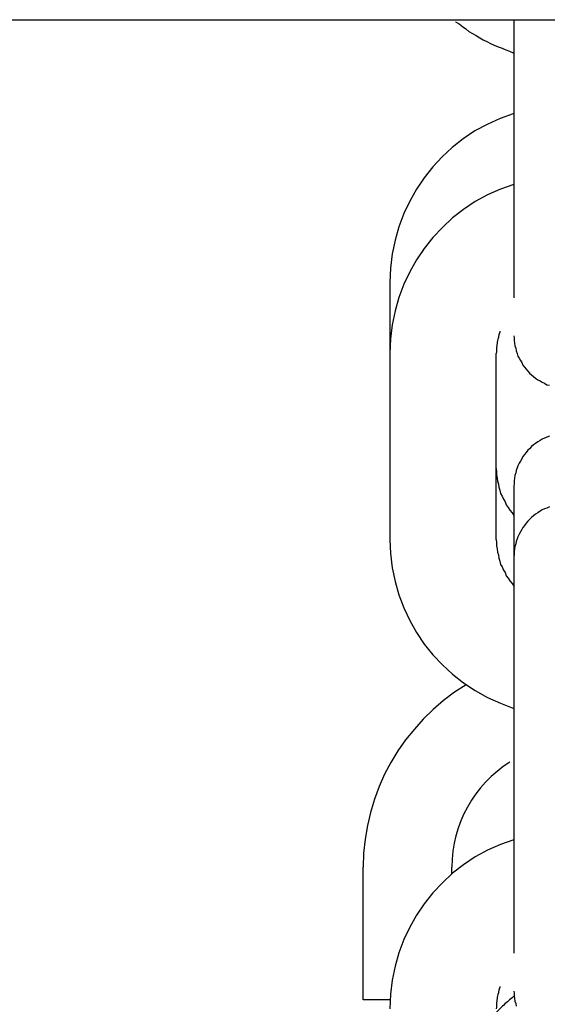
# Model space of a CAD drawing. Extents: x -25.9 to 25.9, y -15.4 to 15.4.
# Drawn here: x -1.7 to -1.4, y -4.4 to -3.9 of the extents above; entities that cross this region are included whole.
import ezdxf

# ---------------------------------------------------------------- set-up
doc = ezdxf.new("R2010")
doc.units = 0
doc.layers.get('0').update_dxf_attribs({"linetype": 'CONTINUOUS'})

msp = doc.modelspace()

# ---------------------------------------------------------------- linework, layer by layer
at = {"color": 0}
for points in [[(-10.0736, -3.8551), (-1.0736, -3.8551)], [(-10.0736, -3.8551), (-1.0736, -3.8551)], [(-10.0736, -3.8551), (-1.0736, -3.8551)], [(-10.0736, -3.8551), (-1.0736, -3.8551)], [(-10.0736, -3.8551), (-1.0736, -3.8551)], [(-10.0736, -3.8551), (-1.0736, -3.8551)], [(-10.0736, -3.8551), (-1.0736, -3.8551)], [(-10.0736, -3.8551), (-1.0736, -3.8551)], [(-10.0736, -3.8551), (-1.0736, -3.8551)], [(-10.0736, -3.8551), (-1.0736, -3.8551)], [(-10.0736, -3.8551), (-1.0736, -3.8551)], [(-10.0736, -3.8551), (-1.0736, -3.8551)], [(-10.0736, -3.8551), (-1.0736, -3.8551)], [(-10.0736, -3.8551), (-1.0736, -3.8551)], [(-10.0736, -3.8551), (-1.0736, -3.8551)], [(-10.0736, -3.8551), (-1.0736, -3.8551)], [(-10.0736, -3.8551), (-1.0736, -3.8551)], [(-10.0736, -3.8551), (-1.0736, -3.8551)], [(-10.0736, -3.8551), (-1.0736, -3.8551)], [(-10.0736, -3.8551), (-1.0736, -3.8551)], [(-10.0736, -3.8551), (-1.0736, -3.8551)], [(-1.4364, -3.8563), (-1.4364, -3.8563), (-1.4344, -3.8575), (-1.4326, -3.859), (-1.4307, -3.8602), (-1.4289, -3.8617), (-1.4268, -3.8629), (-1.4248, -3.8641), (-1.4227, -3.8653), (-1.4209, -3.8665), (-1.4188, -3.8674), (-1.4167, -3.8685), (-1.4146, -3.8694), (-1.4125, -3.8705), (-1.4102, -3.8712), (-1.4081, -3.8721), (-1.406, -3.8729), (-1.4039, -3.8738)], [(-1.4036, -3.8551), (-1.4036, -3.8551)], [(-1.4036, -3.8551), (-1.4036, -3.8585)], [(-1.4036, -3.8551), (-1.4036, -3.8585)], [(-1.4036, -3.8551), (-1.4036, -3.8585)], [(-1.4036, -3.8551), (-1.4036, -3.8585)], [(-1.4036, -3.8551), (-1.4036, -3.8585)], [(-1.4036, -3.8551), (-1.4036, -3.8585)], [(-1.4036, -3.8551), (-1.4036, -3.8585)], [(-1.4036, -3.8551), (-1.4036, -3.8585)], [(-1.4036, -3.8551), (-1.4036, -3.8585)], [(-1.4036, -3.8551), (-1.4036, -3.8585)], [(-1.4036, -3.8551), (-1.4036, -3.8585)], [(-1.4036, -3.8551), (-1.4036, -3.8585)], [(-1.4036, -3.8551), (-1.4036, -3.8585)], [(-1.4036, -3.8551), (-1.4036, -3.8585)], [(-1.4036, -3.8551), (-1.4036, -3.8585)], [(-1.4036, -3.8551), (-1.4036, -3.8585)], [(-1.4036, -3.8551), (-1.4036, -3.8585)], [(-1.4036, -3.8551), (-1.4036, -3.8585)], [(-1.4036, -3.8551), (-1.4036, -3.8585)], [(-1.4036, -3.8551), (-1.4036, -3.8585)], [(-1.4036, -3.8551), (-1.4036, -3.8585)], [(-1.4036, -3.8585), (-1.4036, -3.8585)], [(-1.4036, -3.8585), (-1.4036, -3.9635)], [(-1.4036, -3.8585), (-1.4036, -3.9635)], [(-1.4036, -3.8585), (-1.4036, -3.9635)], [(-1.4036, -3.8585), (-1.4036, -3.9635)], [(-1.4036, -3.8585), (-1.4036, -3.9635)], [(-1.4036, -3.8585), (-1.4036, -3.9635)], [(-1.4036, -3.8585), (-1.4036, -3.9635)], [(-1.4036, -3.8585), (-1.4036, -3.9635)], [(-1.4036, -3.8585), (-1.4036, -3.9635)], [(-1.4036, -3.8585), (-1.4036, -3.9635)], [(-1.4036, -3.8585), (-1.4036, -3.9635)], [(-1.4036, -3.8585), (-1.4036, -3.9635)], [(-1.4036, -3.8585), (-1.4036, -3.9635)], [(-1.4036, -3.8585), (-1.4036, -3.9635)], [(-1.4036, -3.8585), (-1.4036, -3.9635)], [(-1.4036, -3.8585), (-1.4036, -3.9635)], [(-1.4036, -3.8585), (-1.4036, -3.9635)], [(-1.4036, -3.8585), (-1.4036, -3.9635)], [(-1.4036, -3.8585), (-1.4036, -3.9635)], [(-1.4036, -3.8585), (-1.4036, -3.9635)], [(-1.4036, -3.8585), (-1.4036, -3.9635)], [(-1.4036, -3.8585), (-1.4036, -3.8585)], [(-1.4039, -3.9082), (-1.4039, -3.9082), (-1.4113, -3.9109), (-1.4186, -3.9142), (-1.4255, -3.9179), (-1.4322, -3.9224), (-1.4383, -3.9272), (-1.444, -3.9325), (-1.4493, -3.9382), (-1.4542, -3.9444), (-1.4584, -3.9508), (-1.4623, -3.9576), (-1.4656, -3.9646), (-1.4684, -3.972), (-1.4705, -3.9795), (-1.4722, -3.9873), (-1.4731, -3.9953), (-1.4736, -4.0035)], [(-1.4036, -3.9481), (-1.4036, -3.9481), (-1.4111, -3.9507), (-1.4184, -3.954), (-1.4253, -3.9577), (-1.432, -3.9622), (-1.4381, -3.967), (-1.4439, -3.9724), (-1.4492, -3.9781), (-1.4542, -3.9843), (-1.4584, -3.9907), (-1.4623, -3.9975), (-1.4656, -4.0045), (-1.4684, -4.012), (-1.4705, -4.0195), (-1.4722, -4.0273), (-1.4731, -4.0353), (-1.4736, -4.0435)], [(-1.4036, -3.9635), (-1.4036, -3.9635)], [(-1.4036, -3.9635), (-1.4036, -3.9635)], [(-1.4036, -3.9635), (-1.4036, -4.0122)], [(-1.4036, -3.9635), (-1.4036, -4.0122)], [(-1.4036, -3.9635), (-1.4036, -4.0122)], [(-1.4036, -3.9635), (-1.4036, -4.0122)], [(-1.4036, -3.9635), (-1.4036, -4.0122)], [(-1.4036, -3.9635), (-1.4036, -4.0122)], [(-1.4036, -3.9635), (-1.4036, -4.0122)], [(-1.4036, -3.9635), (-1.4036, -4.0122)], [(-1.4036, -3.9635), (-1.4036, -4.0122)], [(-1.4036, -3.9635), (-1.4036, -4.0122)], [(-1.4036, -3.9635), (-1.4036, -4.0122)], [(-1.4036, -3.9635), (-1.4036, -4.0122)], [(-1.4036, -3.9635), (-1.4036, -4.0122)], [(-1.4036, -3.9635), (-1.4036, -4.0122)], [(-1.4036, -3.9635), (-1.4036, -4.0122)], [(-1.4036, -3.9635), (-1.4036, -4.0122)], [(-1.4036, -3.9635), (-1.4036, -4.0122)], [(-1.4036, -3.9635), (-1.4036, -4.0122)], [(-1.4036, -3.9635), (-1.4036, -4.0122)], [(-1.4036, -3.9635), (-1.4036, -4.0122)], [(-1.4036, -3.9635), (-1.4036, -4.0122)], [(-1.4736, -4.0035), (-1.4736, -4.0035)], [(-1.4736, -4.0035), (-1.4736, -4.0435)], [(-1.4736, -4.0035), (-1.4736, -4.0435)], [(-1.4736, -4.0035), (-1.4736, -4.0435)], [(-1.4736, -4.0035), (-1.4736, -4.0435)], [(-1.4736, -4.0035), (-1.4736, -4.0435)], [(-1.4736, -4.0035), (-1.4736, -4.0435)], [(-1.4736, -4.0035), (-1.4736, -4.0435)], [(-1.4736, -4.0035), (-1.4736, -4.0435)], [(-1.4736, -4.0035), (-1.4736, -4.0435)], [(-1.4736, -4.0035), (-1.4736, -4.0435)], [(-1.4736, -4.0035), (-1.4736, -4.0435)], [(-1.4736, -4.0035), (-1.4736, -4.0435)], [(-1.4736, -4.0035), (-1.4736, -4.0435)], [(-1.4736, -4.0035), (-1.4736, -4.0435)], [(-1.4736, -4.0035), (-1.4736, -4.0435)], [(-1.4736, -4.0035), (-1.4736, -4.0435)], [(-1.4736, -4.0035), (-1.4736, -4.0435)], [(-1.4736, -4.0035), (-1.4736, -4.0435)], [(-1.4736, -4.0035), (-1.4736, -4.0435)], [(-1.4736, -4.0035), (-1.4736, -4.0435)], [(-1.4736, -4.0035), (-1.4736, -4.0435)], [(-1.4036, -4.0122), (-1.4036, -4.0122)], [(-1.4115, -4.0309), (-1.4115, -4.0309), (-1.4115, -4.0315), (-1.4118, -4.0324), (-1.412, -4.033), (-1.4123, -4.0339), (-1.4123, -4.0345), (-1.4126, -4.0354), (-1.4127, -4.0362), (-1.413, -4.0371), (-1.413, -4.0377), (-1.4131, -4.0386), (-1.4131, -4.0393), (-1.4134, -4.0402), (-1.4134, -4.0408), (-1.4134, -4.0417), (-1.4134, -4.0426), (-1.4136, -4.0435)], [(-1.4036, -4.0335), (-1.4036, -4.0335), (-1.4034, -4.0348), (-1.4034, -4.0363), (-1.4031, -4.0378), (-1.403, -4.0393), (-1.4025, -4.0406), (-1.4022, -4.0421), (-1.4016, -4.0435), (-1.4013, -4.045), (-1.4005, -4.0462), (-1.3999, -4.0475), (-1.3991, -4.0487), (-1.3985, -4.0501), (-1.3976, -4.0512), (-1.3967, -4.0524), (-1.3957, -4.0535), (-1.3948, -4.0547), (-1.3948, -4.0547), (-1.3936, -4.0556), (-1.3925, -4.0566), (-1.3913, -4.0575), (-1.3901, -4.0584), (-1.3887, -4.059), (-1.3875, -4.0598), (-1.3862, -4.0604), (-1.385, -4.0612), (-1.3835, -4.0615)], [(-1.4736, -4.0435), (-1.4736, -4.0435)], [(-1.4736, -4.0435), (-1.4736, -4.0435)], [(-1.4736, -4.0435), (-1.4736, -4.1485)], [(-1.4736, -4.0435), (-1.4736, -4.1485)], [(-1.4736, -4.0435), (-1.4736, -4.1485)], [(-1.4736, -4.0435), (-1.4736, -4.1485)], [(-1.4736, -4.0435), (-1.4736, -4.1485)], [(-1.4736, -4.0435), (-1.4736, -4.1485)], [(-1.4736, -4.0435), (-1.4736, -4.1485)], [(-1.4736, -4.0435), (-1.4736, -4.1485)], [(-1.4736, -4.0435), (-1.4736, -4.1485)], [(-1.4736, -4.0435), (-1.4736, -4.1485)], [(-1.4736, -4.0435), (-1.4736, -4.1485)], [(-1.4736, -4.0435), (-1.4736, -4.1485)], [(-1.4736, -4.0435), (-1.4736, -4.1485)], [(-1.4736, -4.0435), (-1.4736, -4.1485)], [(-1.4736, -4.0435), (-1.4736, -4.1485)], [(-1.4736, -4.0435), (-1.4736, -4.1485)], [(-1.4736, -4.0435), (-1.4736, -4.1485)], [(-1.4736, -4.0435), (-1.4736, -4.1485)], [(-1.4736, -4.0435), (-1.4736, -4.1485)], [(-1.4736, -4.0435), (-1.4736, -4.1485)], [(-1.4736, -4.0435), (-1.4736, -4.1485)], [(-1.4136, -4.0435), (-1.4136, -4.0435)], [(-1.4136, -4.1485), (-1.4136, -4.0435)], [(-1.4136, -4.1485), (-1.4136, -4.0435)], [(-1.4136, -4.1485), (-1.4136, -4.0435)], [(-1.4136, -4.1485), (-1.4136, -4.0435)], [(-1.4136, -4.1485), (-1.4136, -4.0435)], [(-1.4136, -4.1485), (-1.4136, -4.0435)], [(-1.4136, -4.1485), (-1.4136, -4.0435)], [(-1.4136, -4.1485), (-1.4136, -4.0435)], [(-1.4136, -4.1485), (-1.4136, -4.0435)], [(-1.4136, -4.1485), (-1.4136, -4.0435)], [(-1.4136, -4.1485), (-1.4136, -4.0435)], [(-1.4136, -4.1485), (-1.4136, -4.0435)], [(-1.4136, -4.1485), (-1.4136, -4.0435)], [(-1.4136, -4.1485), (-1.4136, -4.0435)], [(-1.4136, -4.1485), (-1.4136, -4.0435)], [(-1.4136, -4.1485), (-1.4136, -4.0435)], [(-1.4136, -4.1485), (-1.4136, -4.0435)], [(-1.4136, -4.1485), (-1.4136, -4.0435)], [(-1.4136, -4.1485), (-1.4136, -4.0435)], [(-1.4136, -4.1485), (-1.4136, -4.0435)], [(-1.4136, -4.1485), (-1.4136, -4.0435)], [(-1.3835, -4.0902), (-1.385, -4.0908), (-1.3862, -4.0913), (-1.3875, -4.0919), (-1.3887, -4.0926), (-1.3901, -4.0935), (-1.3913, -4.0943), (-1.3925, -4.0952), (-1.3936, -4.0961), (-1.3948, -4.0973), (-1.3948, -4.0973), (-1.3957, -4.0982), (-1.3967, -4.0994), (-1.3976, -4.1006), (-1.3985, -4.1018), (-1.3991, -4.103), (-1.3999, -4.1043), (-1.4005, -4.1055), (-1.4013, -4.107), (-1.4016, -4.1082), (-1.4022, -4.1097), (-1.4025, -4.111), (-1.403, -4.1125), (-1.4031, -4.114), (-1.4034, -4.1155), (-1.4034, -4.117), (-1.4036, -4.1185)], [(-1.4136, -4.1085), (-1.4136, -4.1085), (-1.4134, -4.1103), (-1.4133, -4.1121), (-1.413, -4.1139), (-1.4128, -4.1157), (-1.4123, -4.1173), (-1.412, -4.1191), (-1.4114, -4.1208), (-1.411, -4.1226), (-1.4101, -4.1241), (-1.4094, -4.1258), (-1.4085, -4.1273), (-1.4078, -4.129), (-1.4067, -4.1305), (-1.4058, -4.132), (-1.4046, -4.1335), (-1.4036, -4.135)], [(-1.4036, -4.1185), (-1.4036, -4.1185)], [(-1.4036, -4.1185), (-1.4036, -4.1585)], [(-1.4036, -4.1185), (-1.4036, -4.1585)], [(-1.4036, -4.1185), (-1.4036, -4.1585)], [(-1.4036, -4.1185), (-1.4036, -4.1585)], [(-1.4036, -4.1185), (-1.4036, -4.1585)], [(-1.4036, -4.1185), (-1.4036, -4.1585)], [(-1.4036, -4.1185), (-1.4036, -4.1585)], [(-1.4036, -4.1185), (-1.4036, -4.1585)], [(-1.4036, -4.1185), (-1.4036, -4.1585)], [(-1.4036, -4.1185), (-1.4036, -4.1585)], [(-1.4036, -4.1185), (-1.4036, -4.1585)], [(-1.4036, -4.1185), (-1.4036, -4.1585)], [(-1.4036, -4.1185), (-1.4036, -4.1585)], [(-1.4036, -4.1185), (-1.4036, -4.1585)], [(-1.4036, -4.1185), (-1.4036, -4.1585)], [(-1.4036, -4.1185), (-1.4036, -4.1585)], [(-1.4036, -4.1185), (-1.4036, -4.1585)], [(-1.4036, -4.1185), (-1.4036, -4.1585)], [(-1.4036, -4.1185), (-1.4036, -4.1585)], [(-1.4036, -4.1185), (-1.4036, -4.1585)], [(-1.4036, -4.1185), (-1.4036, -4.1585)], [(-1.3835, -4.1302), (-1.385, -4.1308), (-1.3862, -4.1313), (-1.3875, -4.1319), (-1.3887, -4.1326), (-1.3901, -4.1335), (-1.3913, -4.1343), (-1.3925, -4.1352), (-1.3936, -4.1361), (-1.3948, -4.1373), (-1.3948, -4.1373), (-1.3957, -4.1382), (-1.3967, -4.1394), (-1.3976, -4.1406), (-1.3985, -4.1418), (-1.3991, -4.143), (-1.3999, -4.1443), (-1.4005, -4.1455), (-1.4013, -4.147), (-1.4016, -4.1482), (-1.4022, -4.1497), (-1.4025, -4.151), (-1.403, -4.1525), (-1.4031, -4.154), (-1.4034, -4.1555), (-1.4034, -4.157), (-1.4036, -4.1585)], [(-1.4736, -4.1485), (-1.4736, -4.1485)], [(-1.4736, -4.1485), (-1.4736, -4.1485), (-1.4731, -4.1565), (-1.4722, -4.1645), (-1.4705, -4.1722), (-1.4684, -4.1799), (-1.4656, -4.1872), (-1.4623, -4.1943), (-1.4584, -4.201), (-1.4542, -4.2076), (-1.4492, -4.2136), (-1.4439, -4.2193), (-1.4381, -4.2246), (-1.432, -4.2295), (-1.4253, -4.2338), (-1.4184, -4.2377), (-1.4111, -4.241), (-1.4036, -4.2439)], [(-1.4136, -4.1485), (-1.4136, -4.1485)], [(-1.4136, -4.1485), (-1.4136, -4.1485), (-1.4134, -4.1503), (-1.4133, -4.1521), (-1.413, -4.1539), (-1.4128, -4.1557), (-1.4123, -4.1573), (-1.412, -4.1591), (-1.4114, -4.1608), (-1.411, -4.1626), (-1.4101, -4.1641), (-1.4094, -4.1658), (-1.4085, -4.1673), (-1.4078, -4.169), (-1.4067, -4.1705), (-1.4058, -4.172), (-1.4046, -4.1735), (-1.4036, -4.175)], [(-1.4036, -4.1585), (-1.4036, -4.1585)], [(-1.4036, -4.1585), (-1.4036, -4.1585)], [(-1.4036, -4.1585), (-1.4036, -4.2285)], [(-1.4036, -4.1585), (-1.4036, -4.2285)], [(-1.4036, -4.1585), (-1.4036, -4.2285)], [(-1.4036, -4.1585), (-1.4036, -4.2285)], [(-1.4036, -4.1585), (-1.4036, -4.2285)], [(-1.4036, -4.1585), (-1.4036, -4.2285)], [(-1.4036, -4.1585), (-1.4036, -4.2285)], [(-1.4036, -4.1585), (-1.4036, -4.2285)], [(-1.4036, -4.1585), (-1.4036, -4.2285)], [(-1.4036, -4.1585), (-1.4036, -4.2285)], [(-1.4036, -4.1585), (-1.4036, -4.2285)], [(-1.4036, -4.1585), (-1.4036, -4.2285)], [(-1.4036, -4.1585), (-1.4036, -4.2285)], [(-1.4036, -4.1585), (-1.4036, -4.2285)], [(-1.4036, -4.1585), (-1.4036, -4.2285)], [(-1.4036, -4.1585), (-1.4036, -4.2285)], [(-1.4036, -4.1585), (-1.4036, -4.2285)], [(-1.4036, -4.1585), (-1.4036, -4.2285)], [(-1.4036, -4.1585), (-1.4036, -4.2285)], [(-1.4036, -4.1585), (-1.4036, -4.2285)], [(-1.4036, -4.1585), (-1.4036, -4.2285)], [(-1.4036, -4.2285), (-1.4036, -4.2285)], [(-1.4036, -4.2285), (-1.4036, -4.3335)], [(-1.4036, -4.2285), (-1.4036, -4.3335)], [(-1.4036, -4.2285), (-1.4036, -4.3335)], [(-1.4036, -4.2285), (-1.4036, -4.3335)], [(-1.4036, -4.2285), (-1.4036, -4.3335)], [(-1.4036, -4.2285), (-1.4036, -4.3335)], [(-1.4036, -4.2285), (-1.4036, -4.3335)], [(-1.4036, -4.2285), (-1.4036, -4.3335)], [(-1.4036, -4.2285), (-1.4036, -4.3335)], [(-1.4036, -4.2285), (-1.4036, -4.3335)], [(-1.4036, -4.2285), (-1.4036, -4.3335)], [(-1.4036, -4.2285), (-1.4036, -4.3335)], [(-1.4036, -4.2285), (-1.4036, -4.3335)], [(-1.4036, -4.2285), (-1.4036, -4.3335)], [(-1.4036, -4.2285), (-1.4036, -4.3335)], [(-1.4036, -4.2285), (-1.4036, -4.3335)], [(-1.4036, -4.2285), (-1.4036, -4.3335)], [(-1.4036, -4.2285), (-1.4036, -4.3335)], [(-1.4036, -4.2285), (-1.4036, -4.3335)], [(-1.4036, -4.2285), (-1.4036, -4.3335)], [(-1.4036, -4.2285), (-1.4036, -4.3335)], [(-1.4036, -4.2285), (-1.4036, -4.2285)], [(-1.4305, -4.2307), (-1.4305, -4.2307), (-1.437, -4.2348), (-1.4432, -4.2395), (-1.4491, -4.2445), (-1.4547, -4.25), (-1.4597, -4.2556), (-1.4646, -4.2616), (-1.469, -4.2678), (-1.473, -4.2745), (-1.4765, -4.2811), (-1.4796, -4.2881), (-1.4822, -4.2952), (-1.4845, -4.3027), (-1.4862, -4.3101), (-1.4875, -4.3178), (-1.4883, -4.3256), (-1.4886, -4.3335)], [(-1.4059, -4.2743), (-1.4059, -4.2743), (-1.4095, -4.2767), (-1.413, -4.2795), (-1.4163, -4.2824), (-1.4195, -4.2855), (-1.4223, -4.2887), (-1.425, -4.2922), (-1.4275, -4.2958), (-1.4298, -4.2997), (-1.4317, -4.3035), (-1.4335, -4.3075), (-1.4349, -4.3116), (-1.4363, -4.3159), (-1.4372, -4.3201), (-1.438, -4.3245), (-1.4384, -4.329), (-1.4386, -4.3335)], [(-1.4036, -4.3181), (-1.4036, -4.3181), (-1.4111, -4.3207), (-1.4184, -4.324), (-1.4253, -4.3277), (-1.432, -4.3322), (-1.4381, -4.337), (-1.4439, -4.3424), (-1.4492, -4.3481), (-1.4542, -4.3543), (-1.4584, -4.3607), (-1.4623, -4.3675), (-1.4656, -4.3745), (-1.4684, -4.382), (-1.4705, -4.3895), (-1.4722, -4.3973), (-1.4731, -4.4053), (-1.4736, -4.4135)], [(-1.4886, -4.3335), (-1.4886, -4.3335)], [(-1.4886, -4.4085), (-1.4886, -4.3335)], [(-1.4886, -4.4085), (-1.4886, -4.3335)], [(-1.4886, -4.4085), (-1.4886, -4.3335)], [(-1.4886, -4.4085), (-1.4886, -4.3335)], [(-1.4886, -4.4085), (-1.4886, -4.3335)], [(-1.4886, -4.4085), (-1.4886, -4.3335)], [(-1.4886, -4.4085), (-1.4886, -4.3335)], [(-1.4886, -4.4085), (-1.4886, -4.3335)], [(-1.4886, -4.4085), (-1.4886, -4.3335)], [(-1.4886, -4.4085), (-1.4886, -4.3335)], [(-1.4886, -4.4085), (-1.4886, -4.3335)], [(-1.4886, -4.4085), (-1.4886, -4.3335)], [(-1.4886, -4.4085), (-1.4886, -4.3335)], [(-1.4886, -4.4085), (-1.4886, -4.3335)], [(-1.4886, -4.4085), (-1.4886, -4.3335)], [(-1.4886, -4.4085), (-1.4886, -4.3335)], [(-1.4886, -4.4085), (-1.4886, -4.3335)], [(-1.4886, -4.4085), (-1.4886, -4.3335)], [(-1.4886, -4.4085), (-1.4886, -4.3335)], [(-1.4886, -4.4085), (-1.4886, -4.3335)], [(-1.4886, -4.4085), (-1.4886, -4.3335)], [(-1.4386, -4.3335), (-1.4386, -4.3335)], [(-1.4386, -4.3375), (-1.4386, -4.3335)], [(-1.4386, -4.3375), (-1.4386, -4.3335)], [(-1.4386, -4.3375), (-1.4386, -4.3335)], [(-1.4386, -4.3375), (-1.4386, -4.3335)], [(-1.4386, -4.3375), (-1.4386, -4.3335)], [(-1.4386, -4.3375), (-1.4386, -4.3335)], [(-1.4386, -4.3375), (-1.4386, -4.3335)], [(-1.4386, -4.3375), (-1.4386, -4.3335)], [(-1.4386, -4.3375), (-1.4386, -4.3335)], [(-1.4386, -4.3375), (-1.4386, -4.3335)], [(-1.4386, -4.3375), (-1.4386, -4.3335)], [(-1.4386, -4.3375), (-1.4386, -4.3335)], [(-1.4386, -4.3375), (-1.4386, -4.3335)], [(-1.4386, -4.3375), (-1.4386, -4.3335)], [(-1.4386, -4.3375), (-1.4386, -4.3335)], [(-1.4386, -4.3375), (-1.4386, -4.3335)], [(-1.4386, -4.3375), (-1.4386, -4.3335)], [(-1.4386, -4.3375), (-1.4386, -4.3335)], [(-1.4386, -4.3375), (-1.4386, -4.3335)], [(-1.4386, -4.3375), (-1.4386, -4.3335)], [(-1.4386, -4.3375), (-1.4386, -4.3335)], [(-1.4036, -4.3335), (-1.4036, -4.3335)], [(-1.4036, -4.3335), (-1.4036, -4.3335)], [(-1.4036, -4.3335), (-1.4036, -4.3822)], [(-1.4036, -4.3335), (-1.4036, -4.3822)], [(-1.4036, -4.3335), (-1.4036, -4.3822)], [(-1.4036, -4.3335), (-1.4036, -4.3822)], [(-1.4036, -4.3335), (-1.4036, -4.3822)], [(-1.4036, -4.3335), (-1.4036, -4.3822)], [(-1.4036, -4.3335), (-1.4036, -4.3822)], [(-1.4036, -4.3335), (-1.4036, -4.3822)], [(-1.4036, -4.3335), (-1.4036, -4.3822)], [(-1.4036, -4.3335), (-1.4036, -4.3822)], [(-1.4036, -4.3335), (-1.4036, -4.3822)], [(-1.4036, -4.3335), (-1.4036, -4.3822)], [(-1.4036, -4.3335), (-1.4036, -4.3822)], [(-1.4036, -4.3335), (-1.4036, -4.3822)], [(-1.4036, -4.3335), (-1.4036, -4.3822)], [(-1.4036, -4.3335), (-1.4036, -4.3822)], [(-1.4036, -4.3335), (-1.4036, -4.3822)], [(-1.4036, -4.3335), (-1.4036, -4.3822)], [(-1.4036, -4.3335), (-1.4036, -4.3822)], [(-1.4036, -4.3335), (-1.4036, -4.3822)], [(-1.4036, -4.3335), (-1.4036, -4.3822)], [(-1.4386, -4.3375), (-1.4386, -4.3375)], [(-1.4036, -4.3822), (-1.4036, -4.3822)], [(-1.4115, -4.4009), (-1.4115, -4.4009), (-1.4115, -4.4015), (-1.4118, -4.4024), (-1.412, -4.403), (-1.4123, -4.4039), (-1.4123, -4.4045), (-1.4126, -4.4054), (-1.4127, -4.4062), (-1.413, -4.4071), (-1.413, -4.4077), (-1.4131, -4.4086), (-1.4131, -4.4093), (-1.4134, -4.4102), (-1.4134, -4.4108), (-1.4134, -4.4117), (-1.4134, -4.4126), (-1.4136, -4.4135)], [(-1.4034, -4.4064), (-1.4034, -4.4064), (-1.404, -4.4067), (-1.4046, -4.4073), (-1.4052, -4.4079), (-1.406, -4.4085), (-1.4066, -4.409), (-1.4072, -4.4096), (-1.4078, -4.4102), (-1.4087, -4.4108), (-1.4093, -4.4114), (-1.4099, -4.412), (-1.4105, -4.4126), (-1.4111, -4.4132), (-1.4117, -4.4138), (-1.4123, -4.4144), (-1.4129, -4.415), (-1.4136, -4.4157)], [(-1.4036, -4.4035), (-1.4036, -4.4035), (-1.4034, -4.4048), (-1.4034, -4.4063), (-1.4031, -4.4078), (-1.403, -4.4093), (-1.4025, -4.4106), (-1.4022, -4.4121)], [(-1.4886, -4.4085), (-1.4886, -4.4085)], [(-1.4735, -4.4085), (-1.4886, -4.4085)], [(-1.4735, -4.4085), (-1.4886, -4.4085)], [(-1.4735, -4.4085), (-1.4886, -4.4085)], [(-1.4735, -4.4085), (-1.4886, -4.4085)], [(-1.4735, -4.4085), (-1.4886, -4.4085)], [(-1.4735, -4.4085), (-1.4886, -4.4085)], [(-1.4735, -4.4085), (-1.4886, -4.4085)], [(-1.4735, -4.4085), (-1.4886, -4.4085)], [(-1.4735, -4.4085), (-1.4886, -4.4085)], [(-1.4735, -4.4085), (-1.4886, -4.4085)], [(-1.4735, -4.4085), (-1.4886, -4.4085)], [(-1.4735, -4.4085), (-1.4886, -4.4085)], [(-1.4735, -4.4085), (-1.4886, -4.4085)], [(-1.4735, -4.4085), (-1.4886, -4.4085)], [(-1.4735, -4.4085), (-1.4886, -4.4085)], [(-1.4735, -4.4085), (-1.4886, -4.4085)], [(-1.4735, -4.4085), (-1.4886, -4.4085)], [(-1.4735, -4.4085), (-1.4886, -4.4085)], [(-1.4735, -4.4085), (-1.4886, -4.4085)], [(-1.4735, -4.4085), (-1.4886, -4.4085)], [(-1.4735, -4.4085), (-1.4886, -4.4085)], [(-1.4886, -4.4085), (-1.4886, -4.4085)], [(-1.4735, -4.4085), (-1.4735, -4.4085)]]:
    msp.add_lwpolyline(points, dxfattribs=at)

doc.saveas('drawing.dxf')
